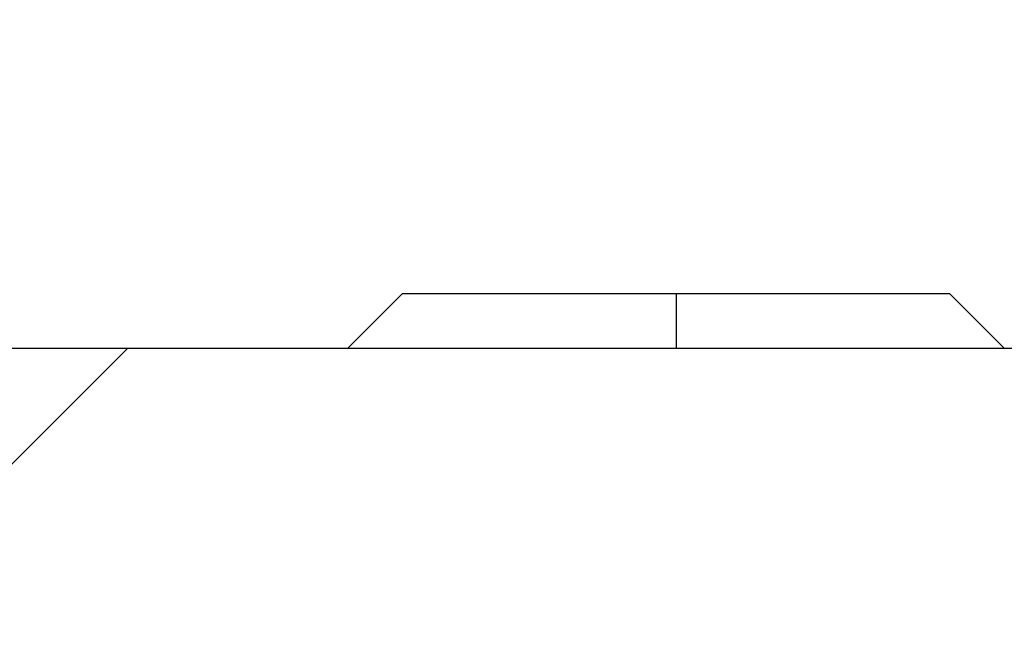
# Model space of a CAD drawing. Units: millimetres. Extents: x -5 to 288, y 17 to 217.
# Drawn here: x 141 to 142, y 59 to 60 of the extents above; entities that cross this region are included whole.
import ezdxf

# ---------------------------------------------------------------- set-up
doc = ezdxf.new("R2010")
doc.units = ezdxf.units.MM
doc.linetypes.add('DASH_CENTER', pattern=[14, 11, -1, 1, -1])
doc.layers.add('1', color=7, linetype='Continuous')
pattern_1 = [(45, (0, 0), (-7.071068, 7.071068), [])]

# ---------------------------------------------------------------- blocks, each defined once
blk = doc.blocks.new('Socket_head_cap_screw_M6x16_Din912', base_point=(2835, 1180.25))
at = {"color": 7, "linetype": 'Continuous'}
for p, q in [((2832.5, 1190), (2832, 1189.5)), ((2832.5, 1190), (2837.5, 1190)), ((2837.5, 1190), (2838, 1189.5))]:
    blk.add_line(p, q, dxfattribs=at)
at = {"layer": '1', "color": 2, "linetype": 'DASH_CENTER'}
blk.add_line((2835, 1190), (2835, 1189.5), dxfattribs=at)
blk = doc.blocks.new('FRONTPLATE_GLASS_AV_1300_75_1S_FRAMELESS', base_point=(3585.25, 1178.75))
blk.add_blockref('Socket_head_cap_screw_M6x16_Din912', (2835, 1180.25))
blk = doc.blocks.new('Avenue_Large_1300_75', base_point=(3585.25, 1178.75))
blk.add_blockref('FRONTPLATE_GLASS_AV_1300_75_1S_FRAMELESS', (3585.25, 1178.75))
blk = doc.blocks.new('Supportplate_Galva', base_point=(2836.25, 1196.5))
at = {"linetype": 'Continuous'}
h = blk.add_hatch(dxfattribs=at)
h.set_pattern_fill('_USER', color=2, scale=10, angle=45, pattern_type=0)
h.set_pattern_definition(pattern_1)
edge = h.paths.add_edge_path()
edge.add_line((2832, 1186.5), (2823.25, 1186.5))
edge.add_arc((2823.25, 1192.5), 6, 180, 270, ccw=False)
edge.add_line((2817.25, 1192.5), (2817.25, 1204.6817))
edge.add_line((2817.25, 1204.6817), (2820.25, 1204.6817))
edge.add_line((2820.25, 1204.6817), (2820.25, 1199.5))
edge.add_line((2820.25, 1199.5), (2820.25, 1192.5))
edge.add_arc((2823.25, 1192.5), 3, 180, 270)
edge.add_line((2823.25, 1189.5), (2830.5, 1189.5))
edge.add_line((2830.5, 1189.5), (2832, 1189.5))
edge.add_line((2832, 1189.5), (2835, 1189.5))
edge.add_line((2835, 1189.5), (2838, 1189.5))
edge.add_line((2838, 1189.5), (2839.5, 1189.5))
edge.add_line((2839.5, 1189.5), (2842, 1189.5))
edge.add_line((2842, 1189.5), (2848.25, 1189.5))
edge.add_line((2848.25, 1189.5), (2851.25, 1189.5))
edge.add_line((2851.25, 1189.5), (2853.25, 1189.5))
edge.add_line((2853.25, 1189.5), (2853.25, 1186.5))
edge.add_line((2853.25, 1186.5), (2848.25, 1186.5))
edge.add_line((2848.25, 1186.5), (2838, 1186.5))
edge.add_line((2838, 1186.5), (2835, 1186.5))
edge.add_line((2835, 1186.5), (2832, 1186.5))
at = {"color": 7, "linetype": 'Continuous'}
for p, q in [((2823.25, 1189.5), (2830.5, 1189.5)), ((2830.5, 1189.5), (2832, 1189.5)), ((2832, 1189.5), (2835, 1189.5)), ((2835, 1189.5), (2838, 1189.5)), ((2838, 1189.5), (2839.5, 1189.5))]:
    blk.add_line(p, q, dxfattribs=at)
blk = doc.blocks.new('Sideplate_left', base_point=(2877.75, 1470.5))
at = {"linetype": 'Continuous'}
h = blk.add_hatch(dxfattribs=at)
h.set_pattern_fill('_USER', color=2, scale=10, angle=45, pattern_type=0)
h.set_pattern_definition(pattern_1)
edge = h.paths.add_edge_path()
edge.add_line((2857.25, 1186.5), (2903.75, 1186.5))
edge.add_line((2903.75, 1186.5), (2908.75, 1186.5))
edge.add_line((2908.75, 1186.5), (2909.25, 1186.5))
edge.add_line((2909.25, 1186.5), (2912.25, 1186.5))
edge.add_line((2912.25, 1186.5), (2919.25, 1186.5))
edge.add_line((2919.25, 1186.5), (2938.25, 1186.5))
edge.add_line((2938.25, 1186.5), (2938.25, 1188.5))
edge.add_line((2938.25, 1188.5), (2919.25, 1188.5))
edge.add_line((2919.25, 1188.5), (2912.25, 1188.5))
edge.add_line((2912.25, 1188.5), (2909.25, 1188.5))
edge.add_line((2909.25, 1188.5), (2857.25, 1188.5))
edge.add_arc((2857.25, 1190.5), 2, 180, 270, ccw=False)
edge.add_line((2855.25, 1190.5), (2855.25, 1191))
edge.add_line((2855.25, 1191), (2855.25, 1191.5))
edge.add_line((2855.25, 1191.5), (2855.25, 1230))
edge.add_line((2855.25, 1230), (2855.25, 1240.5))
edge.add_line((2855.25, 1240.5), (2855.25, 1250))
edge.add_line((2855.25, 1250), (2855.25, 1250.5))
edge.add_line((2855.25, 1250.5), (2855.25, 1270.5))
edge.add_line((2855.25, 1270.5), (2855.25, 1343))
edge.add_line((2855.25, 1343), (2855.25, 1363))
edge.add_line((2855.25, 1363), (2855.25, 1383))
edge.add_line((2855.25, 1383), (2855.25, 1435.5))
edge.add_line((2855.25, 1435.5), (2855.25, 1438.7785))
edge.add_line((2855.25, 1438.7785), (2855.25, 1439.6445))
edge.add_line((2855.25, 1439.6445), (2855.25, 1450.0368))
edge.add_line((2855.25, 1450.0368), (2855.25, 1450.9028))
edge.add_line((2855.25, 1450.9028), (2855.25, 1455.5))
edge.add_line((2855.25, 1455.5), (2855.25, 1456.099))
edge.add_line((2855.25, 1456.099), (2855.25, 1458))
edge.add_line((2855.25, 1458), (2855.25, 1478))
edge.add_line((2855.25, 1478), (2855.25, 1488))
edge.add_line((2855.25, 1488), (2855.25, 1508))
edge.add_line((2855.25, 1508), (2855.25, 1517.1981))
edge.add_line((2855.25, 1517.1981), (2855.25, 1518.0642))
edge.add_line((2855.25, 1518.0642), (2855.25, 1528))
edge.add_line((2855.25, 1528), (2855.25, 1528.4565))
edge.add_line((2855.25, 1528.4565), (2855.25, 1529.3225))
edge.add_line((2855.25, 1529.3225), (2855.25, 1544.502))
edge.add_line((2855.25, 1544.502), (2855.25, 1549.6981))
edge.add_line((2855.25, 1549.6981), (2855.25, 1550.5642))
edge.add_line((2855.25, 1550.5642), (2855.25, 1560.9565))
edge.add_line((2855.25, 1560.9565), (2855.25, 1561.8225))
edge.add_line((2855.25, 1561.8225), (2855.25, 1567.0187))
edge.add_line((2855.25, 1567.0187), (2855.25, 1577.002))
edge.add_line((2855.25, 1577.002), (2855.25, 1582.1981))
edge.add_line((2855.25, 1582.1981), (2855.25, 1583.0642))
edge.add_line((2855.25, 1583.0642), (2855.25, 1593.4565))
edge.add_line((2855.25, 1593.4565), (2855.25, 1594.3225))
edge.add_line((2855.25, 1594.3225), (2855.25, 1599.5187))
edge.add_line((2855.25, 1599.5187), (2855.25, 1600.5))
edge.add_line((2855.25, 1600.5), (2855.25, 1620.5))
edge.add_line((2855.25, 1620.5), (2855.25, 1630.5))
edge.add_line((2855.25, 1630.5), (2855.25, 1641))
edge.add_line((2855.25, 1641), (2855.25, 1661))
edge.add_line((2855.25, 1661), (2855.25, 1686.5))
edge.add_line((2855.25, 1686.5), (2855.25, 1688.5))
edge.add_line((2855.25, 1688.5), (2855.25, 1689.5))
edge.add_line((2855.25, 1689.5), (2855.25, 1692.5))
edge.add_line((2855.25, 1692.5), (2855.25, 1750.5))
edge.add_arc((2851.25, 1750.5), 4, 360, 390)
edge.add_arc((2851.25, 1750.5), 4, 30, 48.59038)
edge.add_arc((2851.25, 1750.5), 4, 48.59038, 90)
edge.add_line((2851.25, 1754.5), (2817.25, 1754.5))
edge.add_line((2817.25, 1754.5), (2817.25, 1753.5))
edge.add_line((2817.25, 1753.5), (2817.25, 1752.5))
edge.add_line((2817.25, 1752.5), (2851.25, 1752.5))
edge.add_arc((2851.25, 1750.5), 2, 0, 90, ccw=False)
edge.add_line((2853.25, 1750.5), (2853.25, 1692.5))
edge.add_line((2853.25, 1692.5), (2853.25, 1689.5))
edge.add_line((2853.25, 1689.5), (2853.25, 1661))
edge.add_line((2853.25, 1661), (2853.25, 1641))
edge.add_line((2853.25, 1641), (2853.25, 1568.5))
edge.add_line((2853.25, 1568.5), (2853.25, 1567.0187))
edge.add_line((2853.25, 1567.0187), (2853.25, 1565.5))
edge.add_line((2853.25, 1565.5), (2853.25, 1478))
edge.add_line((2853.25, 1478), (2853.25, 1458))
edge.add_line((2853.25, 1458), (2853.25, 1455.5))
edge.add_line((2853.25, 1455.5), (2853.25, 1450.9028))
edge.add_line((2853.25, 1450.9028), (2853.25, 1450.0368))
edge.add_line((2853.25, 1450.0368), (2853.25, 1439.6445))
edge.add_line((2853.25, 1439.6445), (2853.25, 1438.7785))
edge.add_line((2853.25, 1438.7785), (2853.25, 1435.5))
edge.add_line((2853.25, 1435.5), (2853.25, 1370.5))
edge.add_line((2853.25, 1370.5), (2853.25, 1367.5))
edge.add_line((2853.25, 1367.5), (2853.25, 1250))
edge.add_line((2853.25, 1250), (2853.25, 1230))
edge.add_line((2853.25, 1230), (2853.25, 1190.5))
edge.add_arc((2857.25, 1190.5), 4, 180, 270)
at = {"color": 7, "linetype": 'Continuous'}
for p, q in [((2823.25, 1189.5), (2832, 1189.5)), ((2832, 1189.5), (2835, 1189.5)), ((2835, 1189.5), (2838, 1189.5)), ((2838, 1189.5), (2848.25, 1189.5))]:
    blk.add_line(p, q, dxfattribs=at)
blk = doc.blocks.new('Sideplate_Lef0', base_point=(2877.75, 1470.5))
blk.add_blockref('Sideplate_left', (2877.75, 1470.5))
blk = doc.blocks.new('Chassis_Avenue_Large', base_point=(3585.25, 1470.5))
for name, p in [('Sideplate_Lef0', (2877.75, 1470.5)), ('Supportplate_Galva', (2836.25, 1196.5))]:
    blk.add_blockref(name, p)
blk = doc.blocks.new('Mainframe_Avenue_Large', base_point=(3574, 1472.5))
blk.add_blockref('Chassis_Avenue_Large', (3585.25, 1470.5))
blk = doc.blocks.new('AVENUE_L_MF_1300-95_GHE_1S', base_point=(3574, 1472))
blk.add_blockref('Mainframe_Avenue_Large', (3574, 1472.5))
blk = doc.blocks.new('TF_Masterfile_Avenue_Large', base_point=(3574, 1463))
for name, p in [('AVENUE_L_MF_1300-95_GHE_1S', (3574, 1472)), ('Avenue_Large_1300_75', (3585.25, 1178.75))]:
    blk.add_blockref(name, p)
blk = doc.blocks.new('A-A', base_point=(3574, 1338))
blk.add_blockref('TF_Masterfile_Avenue_Large', (3574, 1463))
blk = doc.blocks.new('1__50', base_point=(178.7, 66.9))
at = {"xscale": 0.05, "yscale": 0.05, "zscale": 0.05}
blk.add_blockref('A-A', (178.7, 66.9), dxfattribs=at)
blk = doc.blocks.new('Paste1__51', base_point=(178.7, 66.9))
at = {"layer": '1'}
blk.add_blockref('1__50', (178.7, 66.9), dxfattribs=at)

msp = doc.modelspace()

# ---------------------------------------------------------------- block references
msp.add_blockref('Paste1__51', (178.7, 66.9))

doc.saveas('drawing.dxf')
